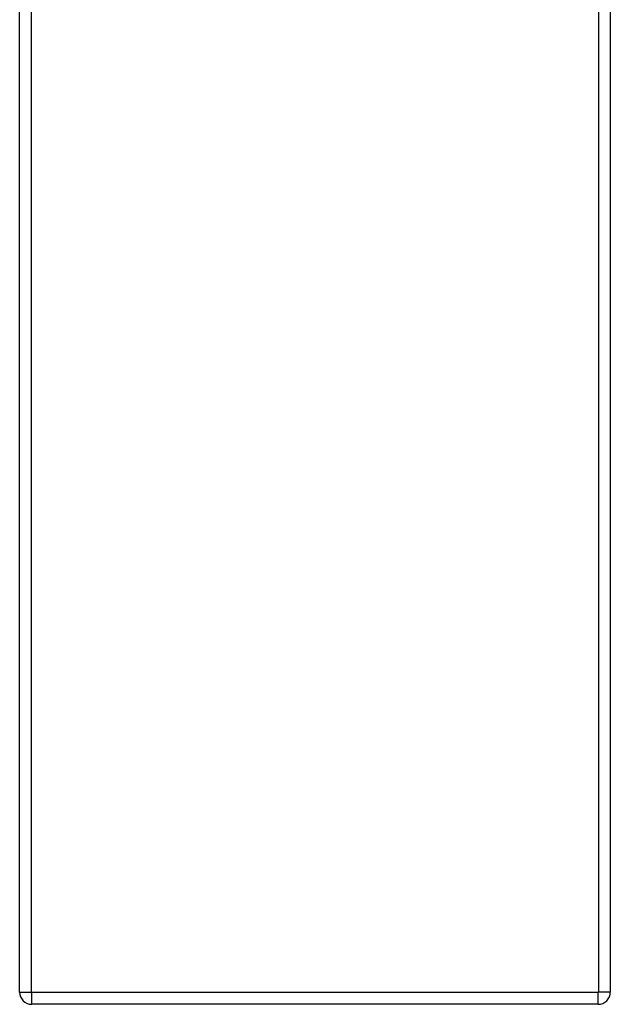
# Model space of a CAD drawing. Units: inches. Extents: x 67 to 142, y 39 to 246.
# Drawn here: x 67 to 129, y 39 to 143 of the extents above; entities that cross this region are included whole.
import ezdxf

# ---------------------------------------------------------------- set-up
doc = ezdxf.new("R2010")
doc.units = ezdxf.units.IN
doc.header["$MEASUREMENT"] = 0
doc.layers.add('_SURFACE', color=7, linetype='Continuous')

msp = doc.modelspace()

# ---------------------------------------------------------------- linework, layer by layer
at = {"layer": '_SURFACE', "color": 7, "linetype": 'Continuous'}
for p, q in [((67.33, 40.74), (67.33, 227.28)), ((129.31, 227.28), (129.31, 40.74)), ((68.58, 40.74), (68.58, 215.38)), ((128.06, 215.38), (128.06, 40.74)), ((67.33, 40.74), (68.58, 40.74)), ((128.04, 40.72), (68.6, 40.72)), ((68.6, 39.47), (68.6, 40.72)), ((128.04, 39.47), (128.04, 40.72)), ((129.31, 40.74), (128.06, 40.74)), ((128.04, 39.47), (68.6, 39.47))]:
    msp.add_line(p, q, dxfattribs=at)
for centre, radius, start, end in [((68.6, 40.74), 1.27, 180, 270), ((68.6, 40.74), 0.02, 180, 270), ((128.04, 40.74), 1.27, 270, 0), ((128.04, 40.74), 0.02, 270, 0)]:
    msp.add_arc(centre, radius, start, end, dxfattribs=at)

doc.saveas('drawing.dxf')
